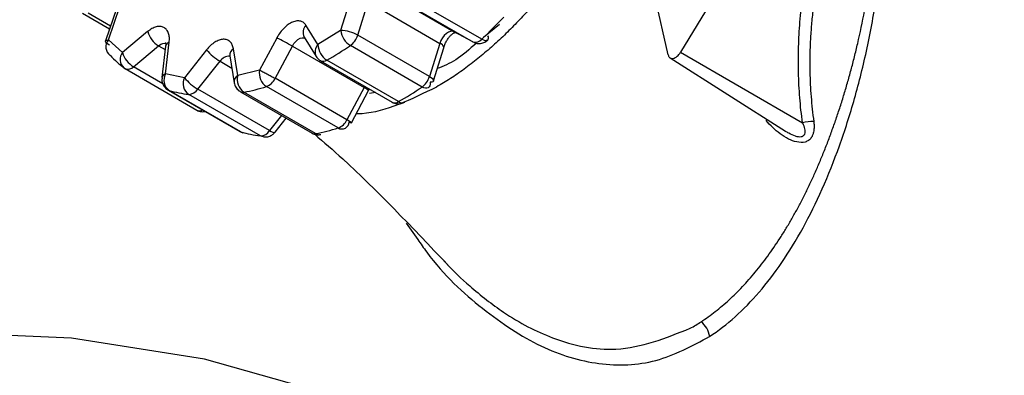
# Model space of a CAD drawing. Units: millimetres. Extents: x 69 to 1126, y 56 to 792.
# Drawn here: x 849 to 873, y 335 to 343 of the extents above; entities that cross this region are included whole.
import ezdxf

# ---------------------------------------------------------------- set-up
doc = ezdxf.new("R2010")
doc.units = ezdxf.units.MM

msp = doc.modelspace()

# ---------------------------------------------------------------- linework, layer by layer
at = {"color": 7, "linetype": 'Continuous', "lineweight": 25}
for p, q in [((866.57, 345.343), (864.916, 342.611)), ((864.623, 342.546), (864.118, 344.797)), ((857.864, 344.076), (859.561, 343.096)), ((857.115, 343.909), (856.871, 343.123)), ((857.278, 343.015), (857.522, 343.801)), ((857.522, 343.801), (859.219, 342.821)), ((858.301, 343.837), (859.998, 342.857)), ((860.21, 342.921), (858.513, 343.901)), ((850.763, 343.534), (851.403, 343.164)), ((851.574, 343.663), (851.305, 342.877)), ((851.376, 342.902), (851.646, 343.689)), ((852.303, 343.099), (851.708, 342.604)), ((856.333, 342.791), (856.05, 343.25)), ((856.871, 343.123), (856.333, 342.791)), ((859.998, 342.857), (859.561, 343.096)), ((851.708, 342.604), (851.376, 342.902)), ((852.727, 342.098), (852.814, 342.845)), ((855.357, 342.947), (854.952, 342.187)), ((855.364, 342.959), (855.357, 342.947)), ((856.007, 342.969), (856.29, 342.51)), ((858.975, 342.035), (857.278, 343.015)), ((859.219, 342.821), (858.975, 342.035)), ((851.966, 342.269), (852.561, 342.763)), ((852.728, 342.757), (852.641, 342.01)), ((853.699, 342.668), (853.173, 342.008)), ((854.435, 342.059), (854.331, 342.693)), ((855.321, 341.991), (855.728, 342.753)), ((855.728, 342.753), (857.425, 341.774)), ((858.797, 341.787), (857.1, 342.766)), ((859.067, 341.932), (859.311, 342.718)), ((859.311, 342.718), (859.312, 342.724)), ((864.916, 342.611), (867.801, 340.94)), ((853.492, 341.737), (854.018, 342.396)), ((854.248, 342.523), (854.351, 341.889)), ((856.396, 342.408), (858.093, 341.429)), ((856.401, 342.405), (856.396, 342.408)), ((858.241, 341.443), (856.544, 342.422)), ((864.667, 342.477), (867.396, 340.742)), ((851.759, 342.229), (851.738, 342.243)), ((851.739, 342.243), (851.776, 342.219)), ((851.77, 342.222), (853.467, 341.242)), ((853.173, 342.008), (852.727, 342.098)), ((854.952, 342.187), (854.435, 342.059)), ((857.02, 341.014), (855.323, 341.994)), ((852.789, 341.715), (854.486, 340.736)), ((852.794, 341.712), (852.789, 341.715)), ((854.51, 340.726), (852.813, 341.705)), ((855.189, 340.757), (853.492, 341.737)), ((854.497, 341.677), (856.194, 340.697)), ((854.502, 341.674), (854.497, 341.677)), ((856.277, 340.686), (854.58, 341.666)), ((856.812, 340.819), (855.115, 341.798)), ((857.425, 341.774), (857.02, 341.014)), ((857.126, 340.944), (857.531, 341.704)), ((857.531, 341.704), (857.536, 341.712)), ((857.535, 341.713), (857.55, 341.742)), ((854.972, 340.633), (853.275, 341.613)), ((855.317, 340.719), (855.581, 341.051)), ((858.424, 338.57), (858.696, 338.183))]:
    msp.add_line(p, q, dxfattribs=at)
at = {"color": 8, "linetype": 'Continuous', "lineweight": 25}
for p, q in [((851.426, 343.23), (850.892, 343.538)), ((860.627, 343.264), (860.249, 342.96)), ((852.561, 342.763), (852.718, 342.672)), ((854.018, 342.396), (854.294, 342.237)), ((852.665, 341.865), (851.966, 342.269)), ((857.442, 341.804), (857.428, 341.78)), ((857.699, 341.656), (857.556, 341.631)), ((855.474, 341.113), (855.189, 340.757)), ((866.966, 341.016), (866.938, 340.995))]:
    msp.add_line(p, q, dxfattribs=at)
at = {"color": 7, "linetype": 'Continuous', "lineweight": 25, "flags": 128}
for points in [[(859.561, 343.096), (859.521, 343.108), (859.474, 343.105), (859.423, 343.086), (859.373, 343.052), (859.324, 343.006), (859.281, 342.95), (859.245, 342.887), (859.219, 342.821)], [(851.398, 342.778), (851.36, 342.802), (851.331, 342.825), (851.312, 342.846), (851.304, 342.865), (851.305, 342.877)], [(858.992, 341.899), (858.992, 341.855), (858.983, 341.818), (858.966, 341.789), (858.942, 341.769), (858.912, 341.758), (858.877, 341.758), (858.838, 341.767), (858.797, 341.787)], [(859.067, 341.932), (859.065, 341.927), (859.051, 341.913), (859.026, 341.904), (858.992, 341.899)], [(854.486, 340.736), (854.488, 340.734), (854.51, 340.726)], [(854.51, 340.726), (854.554, 340.707), (854.556, 340.706)], [(855.045, 340.609), (855.015, 340.615), (854.972, 340.633)], [(872.939, 317.226), (872.036, 319.486), (870.515, 322.536), (868.75, 325.307), (866.751, 327.783), (864.527, 329.952), (862.092, 331.803), (859.457, 333.324), (856.637, 334.509), (853.647, 335.35), (850.503, 335.844), (847.221, 335.988), (843.819, 335.78), (840.316, 335.223), (836.729, 334.319)]]:
    msp.add_lwpolyline(points, dxfattribs=at)
at = {"color": 8, "linetype": 'Continuous', "lineweight": 25, "flags": 128}
for points in [[(851.305, 342.877), (851.306, 342.88), (851.32, 342.892), (851.343, 342.899), (851.376, 342.902)], [(852.561, 342.763), (852.612, 342.798), (852.662, 342.819), (852.71, 342.824), (852.751, 342.813), (852.757, 342.809)], [(855.728, 342.753), (855.766, 342.815), (855.811, 342.868), (855.861, 342.911), (855.912, 342.94), (855.961, 342.955), (856.007, 342.953), (856.018, 342.95)], [(860.21, 342.921), (860.25, 342.901), (860.286, 342.889), (860.317, 342.886), (860.341, 342.892), (860.352, 342.9)], [(858.975, 342.035), (859.012, 342.011), (859.041, 341.987), (859.06, 341.965), (859.068, 341.945), (859.067, 341.932)], [(855.189, 340.757), (855.229, 340.736), (855.262, 340.721), (855.289, 340.714), (855.308, 340.714), (855.317, 340.719)]]:
    msp.add_lwpolyline(points, dxfattribs=at)
at = {"color": 7, "linetype": 'Continuous', "lineweight": 25}
for centre, radius, start, end in [((851.36, 352.302), 12.896, 313.3292, 316.6127), ((852.863, 343.261), 0.582, 196.2192, 238.8045), ((857.364, 343.188), 0.497, 187.4205, 237.958), ((856.868, 342.295), 0.829, 60.3558, 89.7597), ((851.559, 342.737), 0.246, 138.0046, 234.3801), ((853.253, 338.468), 4.949, 59.9914, 64.8351), ((856.791, 342.808), 0.458, 182.1494, 237.3383), ((856.82, 343.154), 0.478, 305.8306, 343.0922), ((860.058, 343.041), 0.194, 252.0342, 321.7182), ((860.28, 342.952), 0.0888, 323.419, 28.9564), ((852.267, 342.767), 0.582, 196.2188, 238.8061), ((854.605, 343.409), 1.171, 219.2723, 239.9055), ((852.12, 350.192), 8.941, 299.655, 303.8477), ((853.676, 344.711), 3.136, 223.8763, 232.3079), ((856.457, 342.549), 0.154, 248.8126, 304.6404), ((851.821, 342.31), 0.102, 240.043, 243.5377), ((851.831, 342.394), 0.184, 252.383, 316.9456), ((852.993, 341.951), 0.304, 151.1133, 233.6508), ((855.334, 342.118), 0.388, 169.7557, 235.6595), ((853.464, 341.872), 0.321, 154.9161, 233.8833), ((854.08, 342.75), 1.171, 219.2723, 239.9055), ((854.79, 341.967), 0.367, 165.3933, 235.0591), ((854.97, 342.16), 0.39, 291.8313, 334.2254), ((858.517, 342.174), 0.478, 305.8306, 343.0922), ((852.84, 341.805), 0.103, 243.6141, 254.6519), ((853.697, 344.927), 3.341, 254.6588, 262.7415), ((853.266, 341.883), 0.27, 271.8844, 327.1831), ((854.553, 341.784), 0.121, 245.0382, 282.6176), ((853.562, 346.925), 5.357, 280.952, 286.8509), ((857.908, 341.516), 0.548, 151.213, 151.9271), ((853.817, 349.212), 8.941, 299.655, 303.8477), ((858.329, 341.566), 0.151, 234.5004, 294.069), ((856.666, 341.182), 0.392, 291.8914, 334.6055), ((856.9, 340.968), 0.173, 239.4477, 358.3329), ((857.134, 341.05), 0.106, 235.1965, 265.7978), ((868.017, 340.26), 0.713, 85.9358, 107.5737), ((855.394, 343.947), 3.341, 254.6588, 262.7415), ((854.963, 340.903), 0.27, 271.8844, 327.1831), ((855.259, 345.946), 5.357, 280.952, 286.8509), ((856.37, 340.838), 0.179, 238.5973, 279.6068), ((865.032, 335.789), 0.581, 9.6727, 50.4323)]:
    msp.add_arc(centre, radius, start, end, dxfattribs=at)
at = {"color": 8, "linetype": 'Continuous', "lineweight": 25}
for centre, radius, start, end in [((856.222, 343.08), 0.242, 135.404, 207.1436), ((852.845, 342.729), 0.12, 104.7879, 166.3808), ((856.506, 342.621), 0.242, 135.4016, 207.1817), ((859.171, 342.681), 0.148, 16.7163, 70.9123), ((851.919, 342.44), 0.267, 142.0558, 227.4545), ((854.433, 342.538), 0.186, 122.9872, 184.6289), ((854.232, 342.27), 0.248, 86.1382, 149.3824), ((852.757, 341.982), 0.12, 104.8143, 166.149), ((854.536, 341.904), 0.186, 122.9782, 184.7759), ((857.203, 341.32), 0.505, 49.423, 63.8896), ((857.053, 341.062), 0.81, 53.4486, 62.434), ((858.155, 341.565), 0.15, 245.5177, 305.1952), ((853.528, 341.369), 0.141, 244.3294, 300.3105), ((856.839, 340.624), 0.43, 48.1452, 65.1651), ((856.25, 340.8), 0.117, 241.3133, 283.1418)]:
    msp.add_arc(centre, radius, start, end, dxfattribs=at)
at = {"color": 7, "linetype": 'Continuous', "lineweight": 25}
for points, knots in [([(865.604, 335.887), (866.018, 336.159), (866.408, 336.508), (866.96, 337.15), (867.139, 337.383), (867.486, 337.891), (867.654, 338.165), (868.132, 339.035), (868.42, 339.682), (868.804, 340.756), (868.924, 341.132), (869.143, 341.903), (869.242, 342.301), (869.419, 343.121), (869.497, 343.544), (869.632, 344.413), (869.689, 344.858), (869.822, 346.198), (869.865, 347.107), (869.852, 348.496), (869.835, 348.962), (869.778, 349.876), (869.737, 350.328), (869.633, 351.22), (869.569, 351.66), (869.418, 352.53), (869.33, 352.962), (869.034, 354.223), (868.798, 355.008), (868.389, 356.112), (868.243, 356.468), (867.934, 357.154), (867.77, 357.487), (867.255, 358.436), (866.886, 359), (866.295, 359.75), (866.092, 359.983), (865.674, 360.419), (865.458, 360.621), (864.797, 361.179), (864.344, 361.479), (863.644, 361.816), (863.407, 361.91), (862.928, 362.06), (862.683, 362.116), (861.951, 362.222), (861.463, 362.213), (860.49, 362.037), (860.003, 361.87), (859.524, 361.615)], [0, 0, 0, 0, 0.0625, 0.0625, 0.09375, 0.09375, 0.125, 0.125, 0.1875, 0.1875, 0.21875, 0.21875, 0.25, 0.25, 0.28125, 0.28125, 0.3125, 0.3125, 0.375, 0.375, 0.40625, 0.40625, 0.4375, 0.4375, 0.46875, 0.46875, 0.5, 0.5, 0.5625, 0.5625, 0.59375, 0.59375, 0.625, 0.625, 0.6875, 0.6875, 0.71875, 0.71875, 0.75, 0.75, 0.8125, 0.8125, 0.84375, 0.84375, 0.875, 0.875, 0.9375, 0.9375, 1, 1, 1, 1]), ([(865.402, 336.237), (865.458, 336.275), (865.571, 336.351), (865.738, 336.476), (865.902, 336.61), (866.064, 336.753), (866.223, 336.904), (866.38, 337.064), (866.534, 337.232), (866.685, 337.409), (866.834, 337.594), (866.979, 337.788), (867.122, 337.99), (867.262, 338.2), (867.4, 338.417), (867.534, 338.643), (867.664, 338.877), (867.792, 339.118), (867.916, 339.366), (868.037, 339.621), (868.154, 339.883), (868.267, 340.152), (868.377, 340.426), (868.482, 340.707), (868.584, 340.993), (868.682, 341.284), (868.776, 341.581), (868.865, 341.883), (868.951, 342.19), (869.032, 342.502), (869.203, 343.21), (869.433, 344.39), (869.646, 346.121), (869.727, 347.769), (869.703, 349.293), (869.604, 350.734), (869.431, 352.055), (869.187, 353.335), (868.914, 354.435), (868.438, 355.943), (867.716, 357.624), (866.834, 359.041), (866.056, 359.985), (865.439, 360.595), (864.796, 361.113), (864.13, 361.531), (863.446, 361.84), (862.786, 362.029), (862.079, 362.126), (861.456, 362.113), (860.903, 362.023), (860.521, 361.924), (860.196, 361.814), (859.999, 361.73), (859.91, 361.692)], [0, 0, 0, 0, 0.008892, 0.017757, 0.026595, 0.03541, 0.044203, 0.052977, 0.061732, 0.070473, 0.0792, 0.087916, 0.096623, 0.105325, 0.114023, 0.12271, 0.131384, 0.140041, 0.148681, 0.157302, 0.165904, 0.174484, 0.183042, 0.191578, 0.20009, 0.208577, 0.21704, 0.225478, 0.233891, 0.242284, 0.250675, 0.290144, 0.331937, 0.375774, 0.405583, 0.438336, 0.477247, 0.500778, 0.534145, 0.563061, 0.625339, 0.687685, 0.718789, 0.750042, 0.781414, 0.812565, 0.843864, 0.875011, 0.900845, 0.937512, 0.956796, 0.973631, 0.988028, 1, 1, 1, 1]), ([(864.559, 350.53), (864.549, 350.449), (864.529, 350.284), (864.489, 350.028), (864.441, 349.762), (864.383, 349.485), (864.315, 349.199), (864.236, 348.904), (864.147, 348.603), (864.047, 348.294), (863.936, 347.981), (863.815, 347.665), (863.684, 347.346), (863.542, 347.027), (863.391, 346.709), (863.232, 346.394), (863.064, 346.081), (862.888, 345.774), (862.594, 345.285), (862.198, 344.695), (861.725, 344.08), (861.35, 343.64), (861.035, 343.301), (860.742, 343.008), (860.436, 342.725), (860.118, 342.457), (859.794, 342.208), (859.468, 341.981), (859.25, 341.852), (859.142, 341.788)], [0, 0, 0, 0, 0.024759, 0.050442, 0.076992, 0.104343, 0.13242, 0.161147, 0.190468, 0.220321, 0.250638, 0.281338, 0.312328, 0.343512, 0.374831, 0.406228, 0.437633, 0.468965, 0.500136, 0.589434, 0.658468, 0.710989, 0.749726, 0.789401, 0.830543, 0.872609, 0.91513, 0.957715, 1, 1, 1, 1]), ([(867.801, 340.94), (867.789, 341.039), (867.764, 341.237), (867.737, 341.535), (867.717, 341.834), (867.706, 342.134), (867.703, 342.434), (867.709, 342.831), (867.738, 343.331), (867.8, 343.945), (867.866, 344.361), (867.9, 344.573)], [0, 0, 0, 0, 0.084324, 0.16817, 0.251602, 0.334687, 0.417489, 0.500078, 0.66087, 0.82737, 1, 1, 1, 1]), ([(868.184, 344.526), (868.163, 344.405), (868.121, 344.163), (868.07, 343.802), (868.028, 343.443), (867.998, 343.086), (867.975, 342.652), (867.971, 342.142), (867.998, 341.554), (868.044, 341.167), (868.067, 340.971)], [0, 0, 0, 0, 0.101227, 0.20153, 0.301191, 0.400519, 0.499847, 0.664659, 0.830744, 1, 1, 1, 1]), ([(856.05, 343.25), (856.033, 343.271), (856, 343.315), (855.926, 343.35), (855.836, 343.357), (855.733, 343.329), (855.629, 343.271), (855.53, 343.187), (855.437, 343.082), (855.388, 343), (855.364, 342.959)], [0, 0, 0, 0, 0.117395, 0.234978, 0.367218, 0.499958, 0.624799, 0.749972, 0.874871, 1, 1, 1, 1]), ([(852.814, 342.845), (852.817, 342.883), (852.822, 342.96), (852.801, 343.062), (852.757, 343.147), (852.688, 343.202), (852.603, 343.226), (852.507, 343.215), (852.405, 343.175), (852.337, 343.124), (852.303, 343.099)], [0, 0, 0, 0, 0.117208, 0.234597, 0.367021, 0.499954, 0.624799, 0.749973, 0.874871, 1, 1, 1, 1]), ([(859.312, 342.723), (859.323, 342.754), (859.343, 342.815), (859.388, 342.898), (859.437, 342.968), (859.489, 343.024), (859.54, 343.061), (859.575, 343.079), (859.589, 343.08), (859.591, 343.08)], [0, 0, 0, 0, 0.176012, 0.346713, 0.512414, 0.673442, 0.830135, 0.982842, 1, 1, 1, 1]), ([(852.726, 342.838), (852.726, 342.837), (852.727, 342.834), (852.733, 342.803), (852.729, 342.769), (852.727, 342.756)], [0, 0, 0, 0, 0.3547256, 0.7358812, 1, 1, 1, 1]), ([(854.331, 342.693), (854.324, 342.725), (854.309, 342.789), (854.258, 342.86), (854.187, 342.909), (854.096, 342.922), (853.996, 342.903), (853.893, 342.851), (853.791, 342.774), (853.73, 342.703), (853.699, 342.668)], [0, 0, 0, 0, 0.117207, 0.234597, 0.36702, 0.499955, 0.6248, 0.749972, 0.874872, 1, 1, 1, 1]), ([(860.002, 342.856), (860.035, 342.841), (860.102, 342.813), (860.21, 342.819), (860.295, 342.851), (860.336, 342.887), (860.35, 342.901)], [0, 0, 0, 0, 0.285039, 0.569902, 0.84256, 1, 1, 1, 1]), ([(864.623, 342.546), (864.626, 342.536), (864.632, 342.517), (864.647, 342.494), (864.678, 342.465), (864.728, 342.458), (864.789, 342.481), (864.835, 342.513), (864.88, 342.556), (864.904, 342.593), (864.916, 342.611)], [0, 0, 0, 0, 0.082774, 0.165566, 0.250868, 0.498981, 0.621257, 0.749309, 0.87321, 1, 1, 1, 1]), ([(854.245, 342.534), (854.245, 342.535), (854.246, 342.536), (854.247, 342.523), (854.247, 342.521)], [0, 0, 0, 0, 0.879153, 1, 1, 1, 1]), ([(856.291, 342.511), (856.313, 342.482), (856.344, 342.44), (856.388, 342.413), (856.401, 342.405)], [0, 0, 0, 0, 0.699734, 1, 1, 1, 1]), ([(854.952, 342.187), (854.976, 342.176), (855.024, 342.153), (855.125, 342.1), (855.231, 342.043), (855.291, 342.008), (855.321, 341.991)], [0, 0, 0, 0, 0.25, 0.500003, 0.750002, 1, 1, 1, 1]), ([(852.645, 342.01), (852.642, 341.983), (852.636, 341.918), (852.675, 341.819), (852.736, 341.748), (852.781, 341.72), (852.794, 341.712)], [0, 0, 0, 0, 0.228932, 0.548705, 0.869691, 1, 1, 1, 1]), ([(854.352, 341.888), (854.361, 341.852), (854.381, 341.78), (854.444, 341.71), (854.489, 341.682), (854.502, 341.674)], [0, 0, 0, 0, 0.407825, 0.829005, 1, 1, 1, 1]), ([(858.092, 341.429), (858.093, 341.429), (858.122, 341.404), (858.198, 341.388), (858.303, 341.387), (858.363, 341.416), (858.39, 341.429)], [0, 0, 0, 0, 0.005623, 0.367918, 0.710954, 1, 1, 1, 1]), ([(853.466, 341.243), (853.467, 341.243), (853.496, 341.218), (853.569, 341.199), (853.636, 341.206), (853.667, 341.208)], [0, 0, 0, 0, 0.010678, 0.554204, 1, 1, 1, 1]), ([(868.067, 340.971), (868.071, 340.94), (868.077, 340.879), (868.075, 340.794), (868.064, 340.717), (868.043, 340.649), (868.007, 340.582), (867.95, 340.522), (867.838, 340.469), (867.667, 340.476), (867.461, 340.555), (867.272, 340.677), (867.092, 340.825), (866.99, 340.938), (866.938, 340.995)], [0, 0, 0, 0, 0.057053, 0.109984, 0.159375, 0.205976, 0.250705, 0.313949, 0.375871, 0.500612, 0.617608, 0.750292, 0.873109, 1, 1, 1, 1]), ([(854.485, 340.736), (854.486, 340.736), (854.505, 340.719), (854.532, 340.715), (854.557, 340.711)], [0, 0, 0, 0, 0.022288, 1, 1, 1, 1]), ([(855.045, 340.61), (855.079, 340.608), (855.148, 340.606), (855.235, 340.644), (855.291, 340.685), (855.31, 340.713), (855.315, 340.721)], [0, 0, 0, 0, 0.331674, 0.666155, 0.912746, 1, 1, 1, 1]), ([(856.193, 340.698), (856.194, 340.698), (856.223, 340.673), (856.297, 340.654), (856.367, 340.661), (856.399, 340.664)], [0, 0, 0, 0, 0.011382, 0.54181, 1, 1, 1, 1]), ([(856.252, 340.677), (856.472, 340.486), (857.445, 339.64), (858.552, 338.477), (859.408, 337.578)], [0, 0, 0, 0, 0.226585, 1, 1, 1, 1])]:
    msp.add_open_spline(points, degree=3, knots=knots, dxfattribs=at)
at = {"color": 8, "linetype": 'Continuous', "lineweight": 25}
for points, knots in [([(860.084, 342.828), (859.922, 342.683), (859.616, 342.411), (859.303, 342.282), (859.157, 342.222)], [0, 0, 0, 0, 0.531, 1, 1, 1, 1]), ([(859.142, 341.788), (858.538, 341.493), (857.882, 341.172), (857.283, 341.15), (857.235, 341.149)], [0, 0, 0, 0, 0.919496, 1, 1, 1, 1]), ([(867.801, 340.94), (867.821, 340.892), (867.849, 340.823), (867.86, 340.733), (867.853, 340.675), (867.83, 340.637), (867.8, 340.617), (867.764, 340.604), (867.707, 340.604), (867.604, 340.629), (867.497, 340.678), (867.423, 340.727), (867.397, 340.744)], [0, 0, 0, 0, 0.2005, 0.293349, 0.378464, 0.455972, 0.493062, 0.530282, 0.609074, 0.696661, 0.892303, 1, 1, 1, 1]), ([(858.696, 338.183), (858.766, 338.082), (859.242, 337.394), (860.23, 336.499), (861.604, 335.578), (862.992, 335.174), (864.347, 335.218), (865.186, 335.664), (865.604, 335.887)], [0, 0, 0, 0, 0.033168, 0.225866, 0.419871, 0.612806, 0.806665, 1, 1, 1, 1]), ([(859.304, 337.692), (859.32, 337.674), (859.522, 337.444), (859.994, 337.009), (860.836, 336.344), (862.002, 335.745), (863.519, 335.433), (864.568, 335.851), (865.146, 336.082)], [0, 0, 0, 0, 0.008739, 0.107714, 0.242822, 0.436905, 0.689345, 1, 1, 1, 1])]:
    msp.add_open_spline(points, degree=3, knots=knots, dxfattribs=at)
at = {"color": 7, "linetype": 'Continuous', "lineweight": 25}
msp.add_open_spline([(865.146, 336.082), (865.232, 336.13), (865.317, 336.182), (865.402, 336.237)], degree=3, dxfattribs=at)

doc.saveas('drawing.dxf')
